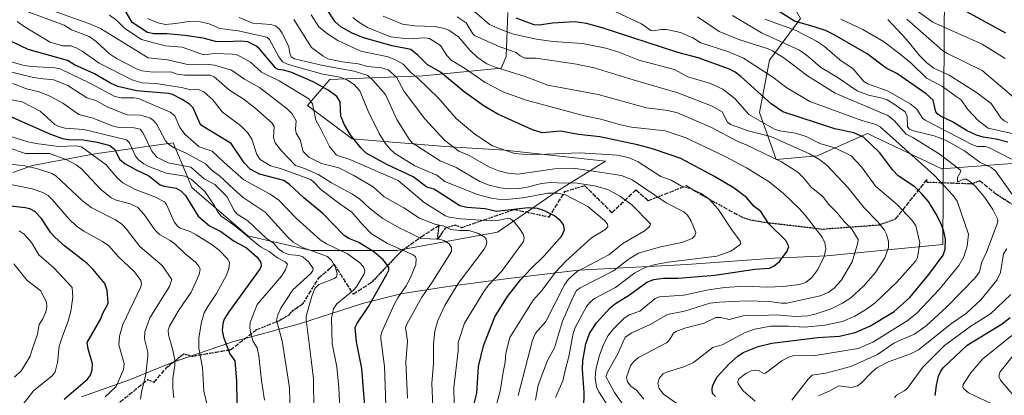
# Model space of a CAD drawing. Units: metres. Extents: x 678482 to 681957, y 4753887 to 4756290.
# Drawn here: x 679040 to 679435, y 4755039 to 4755189 of the extents above; entities that cross this region are included whole.
import ezdxf

# ---------------------------------------------------------------- set-up
doc = ezdxf.new("R2010")
doc.units = ezdxf.units.M
doc.header["$MEASUREMENT"] = 0
doc.linetypes.add('DGN Style 3', pattern=[2.307223, 1.648017, -0.659207])
doc.linetypes.add('DGN Style 5', pattern=[1.153612, 0.494405, -0.659207])
for name, color, linetype, lineweight in [('Arbolado forestal CxS', 92, 'Continuous', 0), ('Curva de nivel maestra', 30, 'Continuous', 30), ('Curva de nivel normal', 30, 'Continuous', 0), ('Espacio natural protegido', 121, 'Continuous', 13), ('Espacio natural protegido CxS', 121, 'Continuous', 0), ('Matorral CxS', 135, 'Continuous', 0), ('Roquedo CxS', 135, 'Continuous', 0), ('Ruta', 7, 'DGN Style 5', 30), ('Senda', 7, 'DGN Style 3', 0)]:
    doc.layers.add(name, color=color, linetype=linetype, lineweight=lineweight)

# ---------------------------------------------------------------- blocks, each defined once
blk = doc.blocks.new('*U7')
at = {"layer": 'Espacio natural protegido CxS', "color": 121, "linetype": 'Continuous', "lineweight": 0, "flags": 128}
blk.add_lwpolyline([(679064.8878, 4755038.017), (679084.1315, 4755044.8931), (679101.2173, 4755051.8501), (679125.3769, 4755060.0982), (679152.2215, 4755067.3882), (679177.5251, 4755075.5333), (679192.9079, 4755079.4103), (679211.7386, 4755082.3444), (679236.0181, 4755085.5215), (679264.0976, 4755088.9046), (679307.5548, 4755091.0897), (679342.7552, 4755093.7349), (679363.6628, 4755094.683), (679392.1383, 4755097.4411), (679410.235, 4755099.2181), (679411.6097, 4755324.3028)], dxfattribs=at)

msp = doc.modelspace()

# ---------------------------------------------------------------- linework, layer by layer
at = {"layer": 'Arbolado forestal CxS', "color": 92, "linetype": 'Continuous', "lineweight": 0}
for points in [[(679336.7893, 4755316.2055, 1632.8765), (679340.9403, 4755311.6647, 1632.687), (679342.6169, 4755292.6439, 1622.8239), (679322.6273, 4755276.3351, 1591.7413), (679307.2473, 4755252.5011, 1559.3805), (679303.1265, 4755237.1683, 1545.8106), (679330.6357, 4755236.4481, 1549.5547), (679354.5451, 4755234.2071, 1556.3903), (679353.0831, 4755219.1843, 1544.6445), (679342.4183, 4755212.6033, 1536.3419), (679347.7861, 4755199.3793, 1530.2761), (679353.0709, 4755189.9643, 1527.4856), (679340.7179, 4755173.1835, 1508.2664), (679336.7189, 4755152.1357, 1496.7762), (679343.3365, 4755133.3377, 1485.7762), (679359.7743, 4755134.8317, 1491.7683), (679379.9479, 4755143.7975, 1502.9544), (679409.8351, 4755129.6015, 1507.9745), (679439.7215, 4755131.8425, 1520.7059)], [(679037.3703, 4755128.1085, 1384.1615), (679045.2911, 4755130.8393, 1387.1672), (679070.2455, 4755135.5805, 1396.6811), (679080.7059, 4755137.0747, 1401.6905), (679101.6269, 4755140.0633, 1415.8964), (679107.3151, 4755126.4113, 1408.0476), (679109.0987, 4755122.1303, 1403.9869), (679131.5141, 4755102.7035, 1405.7349), (679156.9173, 4755096.7265, 1415.5337), (679191.2877, 4755096.7263, 1429.7077), (679231.6347, 4755104.1981, 1443.3954), (679255.5443, 4755120.6361, 1458.5606), (679274.9711, 4755132.5909, 1468.9588), (679234.6231, 4755137.0739, 1470.0967), (679210.7137, 4755138.5681, 1464.1123), (679173.3555, 4755141.5571, 1449.2504), (679155.4239, 4755155.0061, 1444.2336), (679164.3899, 4755165.4669, 1455.8249), (679201.7479, 4755166.9609, 1472.2779), (679233.1293, 4755169.9497, 1485.7747), (679235.1833, 4755174.7289, 1488.9216), (679235.7445, 4755192.3647, 1500.9916)], [(679235.7445, 4755192.3647, 1500.9916), (679235.1833, 4755174.7289, 1488.9216), (679233.1293, 4755169.9497, 1485.7747), (679201.7479, 4755166.9609, 1472.2779), (679164.3899, 4755165.4669, 1455.8249), (679155.4239, 4755155.0061, 1444.2336), (679173.3555, 4755141.5571, 1449.2504), (679210.7137, 4755138.5681, 1464.1123), (679234.6231, 4755137.0739, 1470.0967), (679274.9711, 4755132.5909, 1468.9588), (679255.5443, 4755120.6361, 1458.5606), (679231.6347, 4755104.1981, 1443.3954), (679191.2877, 4755096.7263, 1429.7077), (679156.9173, 4755096.7265, 1415.5337), (679131.5141, 4755102.7035, 1405.7349), (679109.0987, 4755122.1303, 1403.9869), (679107.3151, 4755126.4113, 1408.0476), (679101.6269, 4755140.0633, 1415.8964), (679080.7059, 4755137.0747, 1401.6905), (679070.2455, 4755135.5805, 1396.6811), (679045.2911, 4755130.8393, 1387.1672), (679037.3703, 4755128.1085, 1384.1615)], [(679353.0709, 4755189.9643, 1527.4856), (679340.7179, 4755173.1835, 1508.2664), (679336.7189, 4755152.1357, 1496.7762), (679343.3365, 4755133.3377, 1485.7762), (679359.7743, 4755134.8317, 1491.7683), (679379.9479, 4755143.7975, 1502.9544), (679409.8351, 4755129.6015, 1507.9745), (679439.7215, 4755131.8425, 1520.7059)]]:
    msp.add_polyline3d(points, dxfattribs=at)
at = {"layer": 'Curva de nivel maestra', "color": 30, "linetype": 'Continuous', "lineweight": 30, "flags": 128}
for points, elevation in [([(679435.49, 4755184.1001), (679411.3, 4755197.3101)], 1550), ([(679221.27, 4755030.9301), (679223.33, 4755039.4501), (679224.07, 4755050.2501), (679225.99, 4755058.5201), (679230.59, 4755070.1201), (679235.67, 4755078.2701), (679241.05, 4755085.1001), (679245.1, 4755089.5301), (679250.33, 4755094.5801), (679257.43, 4755102.7001), (679258.44, 4755105.0401), (679258.05, 4755107.1501), (679256.79, 4755108.8101), (679254.44, 4755110.6701), (679250.52, 4755112.7401), (679247.72, 4755113.6501), (679243.93, 4755113.9401), (679231.27, 4755112.4901), (679226.69, 4755113.5001), (679219.31, 4755114.0601), (679216.51, 4755114.7701), (679207.52, 4755120.5501), (679206.18, 4755121.3601), (679203.32, 4755122.2701), (679197.81, 4755126.3001), (679187.27, 4755131.3401), (679179.04, 4755135.8901), (679176.87, 4755138.0201), (679172.64, 4755143.3601), (679170.27, 4755147.1701), (679168.9, 4755150.7101), (679168.6, 4755156.4701), (679167.27, 4755158.5901), (679163.83, 4755161.2201), (679157.71, 4755164.4801), (679148.79, 4755168.3501), (679145.81, 4755169.1901), (679143.72, 4755169.5001), (679142.85, 4755169.9901), (679136.22, 4755177.7601), (679134.73, 4755178.9001), (679131.55, 4755180.5101), (679128.69, 4755180.8201), (679122.63, 4755180.5701), (679118.54, 4755180.7401), (679113.67, 4755182.1001), (679106.34, 4755183.1501), (679099.11, 4755183.8001), (679093.93, 4755183.7901), (679091.28, 4755184.3601), (679085.23, 4755188.3901), (679081.83, 4755194.0701)], 1450), ([(679266.21, 4755033.5201), (679266.36, 4755039.7501), (679265.68, 4755049.1401), (679265.88, 4755052.4101), (679267.06, 4755059.3601), (679268.52, 4755063.5001), (679271.34, 4755067.7501), (679276.97, 4755073.8801), (679278.91, 4755075.4901), (679284.6, 4755079.0301), (679291.47, 4755084.0201), (679294.35, 4755085.1301), (679298.1, 4755085.6601), (679304.08, 4755085.6401), (679318.78, 4755086.8601), (679334.87, 4755089.2401), (679340.68, 4755089.7101), (679342.57, 4755090.5501), (679344.69, 4755092.3501), (679347.81, 4755096.4701), (679348.42, 4755098.3401), (679347.3, 4755100.7701), (679340.46, 4755107.4901), (679337.15, 4755112.3801), (679334.48, 4755114.4301), (679331.42, 4755118.0301), (679326.58, 4755121.7501), (679318.68, 4755126.5301), (679305.12, 4755133.6701), (679293.81, 4755137.5601), (679287.75, 4755139.1901), (679272.71, 4755142.4501), (679264.18, 4755143.3401), (679256.85, 4755144.7001), (679249.55, 4755143.9901), (679245.64, 4755145.2601), (679231.8, 4755151.4801), (679226.31, 4755154.6801), (679218.3, 4755160.4801), (679208.82, 4755168.3201), (679203.49, 4755171.5201), (679199.74, 4755175.2401), (679196.94, 4755177.4401), (679189.38, 4755178.9701), (679177.94, 4755182.2201), (679173.45, 4755184.0201), (679168.83, 4755186.6101), (679166.58, 4755188.6101), (679162.66, 4755194.5201)], 1475), ([(679436.22, 4755140.2801), (679431.57, 4755141.5001), (679426.34, 4755142.2701), (679423.63, 4755143.0201), (679419.68, 4755144.9401), (679414.11, 4755148.4301), (679409.25, 4755150.6901), (679408.24, 4755151.4001), (679407.4, 4755152.5101), (679406.29, 4755157.1201), (679403.56, 4755159.7101), (679391.67, 4755167.8001), (679387.5, 4755169.9701), (679379.81, 4755175.7001), (679366.58, 4755183.4001), (679363.09, 4755185.0501), (679358.66, 4755186.5801), (679350.7, 4755188.9101), (679343.9, 4755193.1401)], 1525), ([(679319.03, 4755038.1401), (679317.86, 4755039.4101), (679317.64, 4755040.9701), (679317.89, 4755042.3601), (679319.63, 4755045.9201), (679324.46, 4755051.2301), (679327.96, 4755054.3901), (679330.1, 4755055.8501), (679336.16, 4755058.2901), (679341.66, 4755059.6201), (679360.02, 4755061.8201), (679368.77, 4755062.3401), (679375.04, 4755063.8201), (679380.87, 4755066.3901), (679390.64, 4755072.2801), (679396.9, 4755077.9401), (679404.54, 4755087.1101), (679410.26, 4755094.9001), (679411.13, 4755097.2701), (679411.21, 4755101.3001), (679410.58, 4755104.4401), (679409.45, 4755107.4401), (679407.37, 4755111.6701), (679404.43, 4755116.4701), (679401.55, 4755119.8301), (679398.94, 4755122.2901), (679392.29, 4755126.6901), (679390.08, 4755128.9801), (679384.9, 4755135.9601), (679378.33, 4755142.2201), (679374.44, 4755143.9601), (679366.93, 4755145.5901), (679345.97, 4755152.4301), (679341.4, 4755155.6301), (679329.18, 4755166.6501), (679326.92, 4755168.3601), (679324.67, 4755169.5701), (679312.04, 4755174.1501), (679303.92, 4755176.3401), (679273.58, 4755186.2401), (679267.31, 4755187.8601), (679262.54, 4755188.6201), (679253.75, 4755188.0601), (679248.29, 4755187.3101), (679246.32, 4755187.4501), (679239.16, 4755190.0701)], 1500), ([(679178.93, 4755029.1701), (679177.26, 4755049.4101), (679175.09, 4755060.1301), (679174.65, 4755065.8801), (679175.2, 4755067.3401), (679179.94, 4755074.2501), (679187.31, 4755087.2201), (679188.1, 4755088.9401), (679188.04, 4755090.1301), (679185.83, 4755093.0301), (679182.03, 4755096.3001), (679176, 4755100.0301), (679172.1, 4755101.6201), (679170.24, 4755102.7701), (679161.68, 4755111.5901), (679153.95, 4755117.8901), (679148.31, 4755123.3201), (679145.96, 4755124.8601), (679136.24, 4755127.4301), (679132.48, 4755129.4101), (679130.03, 4755131.9401), (679124.83, 4755139.7401), (679112.98, 4755146.9901), (679112.27, 4755147.8601), (679109.69, 4755154.0201), (679108.21, 4755155.5101), (679105.22, 4755157.3901), (679101.4, 4755159.3701), (679099.8, 4755159.8301), (679086.9, 4755160.8901), (679079.42, 4755162.5801), (679076.47, 4755163.9601), (679070.04, 4755167.7401), (679062.12, 4755171.2601), (679059.21, 4755173.0501), (679043.51, 4755177.5101), (679037.07, 4755180.5501)], 1425), ([(679036.12, 4755150.6901), (679052.43, 4755143.4201), (679057.32, 4755141.6901), (679059.68, 4755141.3101), (679065.6, 4755141.2001), (679071.18, 4755140.2201), (679076.25, 4755138.9001), (679078.27, 4755137.2701), (679080.08, 4755133.4501), (679082.45, 4755131.5801), (679086.74, 4755129.1201), (679091.88, 4755126.7401), (679096.37, 4755123.1201), (679098.01, 4755122.5701), (679102.8, 4755121.8201), (679104.73, 4755120.7801), (679106.62, 4755118.7901), (679111.69, 4755110.5601), (679116.2, 4755106.7401), (679120.74, 4755104.4201), (679126.02, 4755100.5301), (679130.97, 4755097.8101), (679135.26, 4755094.1101), (679136.8, 4755091.9301), (679136.87, 4755090.3801), (679136.29, 4755089.1701), (679123.89, 4755072.1801), (679122.12, 4755069.1701), (679121.52, 4755067.4101), (679121.33, 4755064.6301), (679121.78, 4755061.9901), (679124.39, 4755055.2301), (679126.35, 4755052.4101), (679126.98, 4755044.2401), (679127.22, 4755027.5201)], 1400), ([(679057.88, 4755037.1201), (679067.22, 4755045.1201), (679068.47, 4755046.7601), (679069.14, 4755048.9101), (679069.32, 4755051.2201), (679067.52, 4755057.3401), (679067.19, 4755059.7901), (679072.66, 4755069.3601), (679073.48, 4755071.5801), (679075.36, 4755074.9001), (679075.57, 4755075.7701), (679075.18, 4755080.7601), (679074.23, 4755083.4901), (679069.6, 4755089.1301), (679067.15, 4755091.5801), (679058.13, 4755098.5301), (679054.14, 4755102.1301), (679052.56, 4755103.8901), (679048.84, 4755109.5801), (679046.19, 4755112.4301), (679044.16, 4755113.4601), (679042.25, 4755113.9401), (679034.18, 4755114.8001)], 1375), ([(679407.15, 4755038.5101), (679407.61, 4755042.5501), (679408.46, 4755046.3501), (679409.18, 4755048.0601), (679410.37, 4755049.6901), (679419.96, 4755058.7001), (679433.98, 4755067.3001), (679437.16, 4755069.8301)], 1525)]:
    msp.add_lwpolyline(points, dxfattribs=dict(at, elevation=elevation))
at = {"layer": 'Curva de nivel normal', "color": 30, "linetype": 'Continuous', "lineweight": 0, "flags": 128}
for points, elevation in [([(679195.54, 4755037.49), (679194.88, 4755051.92), (679195.53, 4755060.37), (679194.81, 4755065.85), (679195.29, 4755067.18), (679201.29, 4755078), (679205.7, 4755084.51), (679213.21, 4755096.43), (679213.27, 4755097.91), (679212.28, 4755099.41), (679210.18, 4755100.74), (679208.27, 4755101.33), (679200.72, 4755101.53), (679197.07, 4755103.59), (679192.45, 4755105.68), (679185.72, 4755109.63), (679180.3, 4755113.76), (679176.48, 4755117.4), (679173.55, 4755119.41), (679165.04, 4755123.89), (679160.08, 4755127.21), (679154.31, 4755129.72), (679150.73, 4755130.85), (679145.02, 4755136.76), (679142.54, 4755139.98), (679141.85, 4755142.1), (679142.05, 4755146.52), (679141.35, 4755147.87), (679134.39, 4755154.04), (679129.67, 4755157.65), (679124.27, 4755161.22), (679118.07, 4755166.56), (679116.43, 4755167.2), (679106.2, 4755167.15), (679103.23, 4755167.6), (679100.75, 4755168.47), (679093.66, 4755168.42), (679089, 4755168.94), (679086.98, 4755169.67), (679078.96, 4755173.87), (679076.05, 4755175.69), (679070.8, 4755180.7), (679067.96, 4755182.65), (679060.85, 4755185.37), (679057.95, 4755187.27), (679033, 4755196.51)], 1435), ([(679205.7, 4755034.2), (679205.33, 4755043.36), (679205.93, 4755051.49), (679206.03, 4755059.16), (679206.54, 4755064.39), (679207.71, 4755068.68), (679210.48, 4755074.69), (679215.93, 4755083.51), (679226.36, 4755097.33), (679227.12, 4755098.78), (679227.36, 4755100.17), (679227.16, 4755101.32), (679226.58, 4755102.1), (679224.08, 4755103.55), (679220.1, 4755104.79), (679216.49, 4755104.77), (679212.81, 4755105.16), (679210.26, 4755106.54), (679206.46, 4755107.28), (679200.43, 4755109.75), (679194.08, 4755113.86), (679186.2, 4755118.36), (679181.8, 4755122.29), (679173.8, 4755127.03), (679167.99, 4755129.91), (679161.09, 4755131.77), (679155.97, 4755134.23), (679153.72, 4755136.46), (679152.57, 4755141.2), (679150.98, 4755143.95), (679150.73, 4755145.44), (679150.89, 4755148.82), (679149.38, 4755151.62), (679147.28, 4755153.6), (679136.18, 4755162.2), (679130.23, 4755165.63), (679125.06, 4755169.14), (679118.21, 4755171.24), (679114.76, 4755171.54), (679108.1, 4755171.26), (679099.41, 4755173.32), (679091.63, 4755174.15), (679072.51, 4755185.88), (679067.81, 4755187.92), (679053.57, 4755193.05)], 1440), ([(679304.93, 4755034.41), (679298.14, 4755039.13), (679296.44, 4755041.42), (679295.96, 4755043.48), (679296.56, 4755045.7), (679298.06, 4755047.25), (679299.8, 4755048.11), (679306.36, 4755050.03), (679310.24, 4755051.75), (679317.91, 4755057.83), (679321.69, 4755058.94), (679330.9, 4755063.88), (679334.79, 4755065.18), (679341.11, 4755066.38), (679348.32, 4755066.44), (679354.75, 4755066.01), (679362.92, 4755066.78), (679369.96, 4755068.21), (679374.9, 4755070.4), (679379.61, 4755073.23), (679383.02, 4755075.74), (679391.87, 4755084.21), (679399.32, 4755092.67), (679400.02, 4755094), (679400.96, 4755099.87), (679399.41, 4755106.68), (679398.05, 4755108.73), (679391.93, 4755115.31), (679383.32, 4755122.43), (679377.57, 4755130.36), (679373.42, 4755134.78), (679366.84, 4755137.98), (679360.83, 4755139.75), (679355.42, 4755142.51), (679351.05, 4755143.9), (679344.65, 4755144.81), (679342.73, 4755145.47), (679332.36, 4755151.38), (679326.87, 4755157.72), (679321.97, 4755161.51), (679317.07, 4755163.84), (679307.97, 4755166.48), (679302.56, 4755169.41), (679288.3, 4755173.2), (679280.31, 4755176.38), (679275.01, 4755178.06), (679265.7, 4755179.92), (679253.79, 4755180.76), (679247.27, 4755181.66), (679238, 4755183.69), (679232.66, 4755185.67), (679228.38, 4755187.55), (679222.41, 4755192.68)], 1495), ([(679334.92, 4755036.24), (679330.13, 4755040.47), (679328.1, 4755043.2), (679327.94, 4755044.2), (679328.41, 4755045.25), (679331.18, 4755047.4), (679333.38, 4755048.4), (679335.12, 4755048.75), (679336.56, 4755048.48), (679338.43, 4755047.39), (679339.07, 4755047.47), (679345.79, 4755052.6), (679348.66, 4755054.08), (679350.47, 4755054.62), (679355.49, 4755054.41), (679359.06, 4755054.67), (679376.22, 4755057.39), (679382.1, 4755059.91), (679395.88, 4755068.58), (679399.7, 4755071.66), (679408.71, 4755081.12), (679416.54, 4755090.77), (679418.55, 4755094.17), (679419.87, 4755098.51), (679420.5, 4755103.31), (679415.98, 4755116.52), (679414.25, 4755119.02), (679406.76, 4755127.01), (679385.11, 4755146.38), (679382.86, 4755147.52), (679377.73, 4755149), (679356.86, 4755156.62), (679354.23, 4755158.26), (679347.66, 4755162.09), (679342.03, 4755166.35), (679330.21, 4755173.99), (679324.02, 4755176.7), (679313.14, 4755180.2), (679309.98, 4755182.18), (679304.96, 4755184.32), (679299.45, 4755185.54), (679297.29, 4755185.52), (679294.2, 4755185), (679293.08, 4755185.14), (679289.35, 4755187.82), (679279.12, 4755192.61)], 1505), ([(679435.21, 4755173.91), (679425.96, 4755179.6), (679406.19, 4755188.45), (679399.97, 4755192.94)], 1545), ([(679187.08, 4755030.66), (679186.33, 4755050.2), (679184.86, 4755061.31), (679184.91, 4755062.7), (679185.41, 4755064.41), (679190.31, 4755075.34), (679191.65, 4755077.78), (679195.03, 4755082.61), (679196.81, 4755085.91), (679198.89, 4755091.11), (679199.06, 4755093.49), (679198.76, 4755094.23), (679197.82, 4755095), (679187.56, 4755099.55), (679181.2, 4755103.45), (679177.44, 4755107.29), (679173.26, 4755112.22), (679168.5, 4755115.51), (679160.86, 4755121.28), (679157.67, 4755124.61), (679156.63, 4755125.3), (679144.71, 4755129.64), (679140.67, 4755130.81), (679136.54, 4755133.33), (679135.18, 4755135.3), (679133.16, 4755141.5), (679131.42, 4755144.17), (679128.72, 4755146.77), (679121.32, 4755152.46), (679117.57, 4755157.23), (679113.89, 4755160.45), (679111.4, 4755161.59), (679108.75, 4755161.34), (679104.95, 4755162.26), (679094.63, 4755163.81), (679089.17, 4755164.05), (679085.49, 4755165.12), (679071.92, 4755172.06), (679065.13, 4755176.83), (679062.5, 4755178.34), (679060.62, 4755178.89), (679057.29, 4755178.99), (679052.36, 4755180.44), (679042.28, 4755186.41), (679039.12, 4755188.72)], 1430), ([(679214.24, 4755035.34), (679214.18, 4755041.8), (679215.88, 4755056.52), (679215.9, 4755059.89), (679218.42, 4755067.55), (679226.43, 4755080.69), (679228.15, 4755082.97), (679233.27, 4755088.39), (679242.05, 4755100.44), (679242.4, 4755101.77), (679242.09, 4755103.11), (679240.78, 4755105.27), (679238.31, 4755108.27), (679236.91, 4755109.51), (679236.15, 4755109.78), (679231.54, 4755108.86), (679228.97, 4755108.69), (679216.94, 4755109.45), (679212.3, 4755110.14), (679210.84, 4755110.64), (679202.24, 4755116.05), (679191.83, 4755124.93), (679172.48, 4755133.33), (679167.12, 4755134.99), (679164.3, 4755138.54), (679160.83, 4755145.44), (679158.82, 4755149.06), (679157.43, 4755155.64), (679156.04, 4755157.64), (679144.15, 4755164.85), (679137.05, 4755168.43), (679132.69, 4755172.4), (679128.52, 4755174.69), (679126.84, 4755175.42), (679125.43, 4755175.56), (679118.35, 4755175.82), (679113.75, 4755175.33), (679105.19, 4755178.36), (679098.48, 4755178.9), (679088.95, 4755181.56), (679082.19, 4755185.87), (679078.87, 4755189.2), (679076.07, 4755191.27)], 1445), ([(679229.16, 4755027.06), (679232.72, 4755040.27), (679233.86, 4755047.93), (679234.66, 4755051.94), (679234.98, 4755055.55), (679236.61, 4755061.79), (679245.94, 4755076.84), (679249.54, 4755080.78), (679254.9, 4755088.04), (679258.98, 4755092.48), (679269.32, 4755101.91), (679274.65, 4755105.02), (679275.86, 4755106.27), (679275.68, 4755107.38), (679274.52, 4755108.82), (679267.92, 4755114.39), (679258.9, 4755119.17), (679255.66, 4755119.84), (679251.86, 4755119.75), (679241.83, 4755117.9), (679235.1, 4755117.26), (679231.9, 4755117.39), (679228.51, 4755117.92), (679223.6, 4755119.25), (679210.57, 4755124.44), (679207.37, 4755127.02), (679198.5, 4755130.72), (679190.37, 4755135.91), (679188.47, 4755137.56), (679186.55, 4755139.91), (679184.17, 4755143.72), (679179.75, 4755152.76), (679176.43, 4755160.9), (679174.24, 4755163.4), (679171.55, 4755165.14), (679168.64, 4755166.44), (679161.57, 4755167.53), (679152.88, 4755170.02), (679147.44, 4755171.55), (679145.45, 4755172.51), (679143.93, 4755174.55), (679140.2, 4755181.55), (679139.11, 4755182.46), (679127.75, 4755184.92), (679120.29, 4755185.9), (679116.01, 4755187.84), (679112.61, 4755188.58), (679107.75, 4755188.72), (679102.63, 4755187.86), (679098.51, 4755187.57), (679095.52, 4755188.16), (679091.3, 4755189.95)], 1455), ([(679239.89, 4755038.59), (679245.62, 4755060.71), (679246.93, 4755063.54), (679250.97, 4755068.27), (679258.51, 4755083.04), (679260.11, 4755085.26), (679263.61, 4755088.31), (679276.24, 4755095.03), (679281.92, 4755099.63), (679290.83, 4755104.83), (679292.73, 4755106.51), (679293.04, 4755107.53), (679285.59, 4755114.92), (679280.99, 4755118.44), (679275.86, 4755121.25), (679270.58, 4755122.73), (679262.64, 4755123.96), (679258.35, 4755123.78), (679252.84, 4755124.02), (679249.29, 4755123.67), (679243.52, 4755122.18), (679240.33, 4755121.68), (679236.34, 4755121.53), (679232.68, 4755121.93), (679228.37, 4755122.97), (679224.56, 4755124.47), (679215.08, 4755130.13), (679208.69, 4755132.81), (679197.42, 4755140.06), (679196.18, 4755141.45), (679191.32, 4755149.42), (679186.72, 4755159.35), (679181.81, 4755165.09), (679179.72, 4755167), (679174.25, 4755168.8), (679161.63, 4755171.02), (679150.22, 4755173.68), (679148.91, 4755174.55), (679148.42, 4755176.06), (679148.02, 4755178.6), (679145.37, 4755183.99), (679144.21, 4755185.67), (679142.61, 4755187), (679140.75, 4755187.51), (679133.55, 4755188.06), (679128.13, 4755190.31)], 1460), ([(679246.84, 4755036.67), (679248.01, 4755042.66), (679251.66, 4755052.64), (679254.48, 4755057.64), (679257.69, 4755068.39), (679262.25, 4755078.75), (679263.38, 4755080.68), (679264.84, 4755081.75), (679278.17, 4755088.66), (679284.46, 4755093.48), (679288.23, 4755095.65), (679296.99, 4755098.29), (679305.5, 4755099.95), (679309.7, 4755101.58), (679310.81, 4755102.67), (679311.09, 4755104.01), (679309.25, 4755108.54), (679307.84, 4755111.01), (679306.39, 4755112.27), (679299.21, 4755115.89), (679285.6, 4755125.09), (679281.38, 4755126.93), (679262.05, 4755129.81), (679254.54, 4755129.51), (679239.82, 4755127.48), (679235.81, 4755127.78), (679232.21, 4755128.72), (679228.19, 4755130.37), (679220.27, 4755134.86), (679216.17, 4755136.62), (679210.35, 4755141.05), (679202.49, 4755149.61), (679194.2, 4755160.67), (679191.22, 4755166.35), (679187.88, 4755169.29), (679185.13, 4755170.17), (679179.65, 4755170.67), (679175.85, 4755171.67), (679169.42, 4755172.47), (679163.67, 4755173.73), (679161.81, 4755174.75), (679157.08, 4755178.27), (679150.04, 4755189.51)], 1465), ([(679254.9, 4755037.68), (679257.86, 4755044.45), (679258.79, 4755048.59), (679260.23, 4755054.19), (679262.03, 4755063.47), (679262.78, 4755065.82), (679267.39, 4755074.25), (679268.76, 4755076.04), (679270.47, 4755077.52), (679279.01, 4755081.87), (679286.74, 4755087.84), (679290.81, 4755089.99), (679294.81, 4755091.15), (679300.01, 4755092.07), (679319.61, 4755094.56), (679325.17, 4755096.48), (679328.74, 4755098.99), (679329.22, 4755099.76), (679328.99, 4755100.54), (679325.58, 4755105.05), (679320.16, 4755113.34), (679316.47, 4755117.33), (679313.23, 4755119.72), (679309.26, 4755121.59), (679305.38, 4755122.62), (679301.24, 4755125.05), (679297.13, 4755126.51), (679288.07, 4755132.32), (679284.47, 4755133.99), (679279.73, 4755135.08), (679264.66, 4755136), (679244.87, 4755135.18), (679238.45, 4755135.67), (679229.67, 4755138.75), (679222.52, 4755143.46), (679215.08, 4755149.81), (679208.19, 4755157.82), (679199.6, 4755166.05), (679196.94, 4755168.2), (679193.77, 4755171.62), (679190.79, 4755173.31), (679187.84, 4755174.52), (679176.92, 4755176.8), (679167.7, 4755181.14), (679163.52, 4755183.83), (679159.99, 4755186.57), (679156.89, 4755191.42)], 1470), ([(679276.4, 4755033.64), (679272.27, 4755039.99), (679271.32, 4755042.09), (679270.83, 4755045.49), (679271.05, 4755048.85), (679272.36, 4755054.33), (679274.16, 4755059.03), (679276.01, 4755062.58), (679278.1, 4755065.38), (679282.29, 4755069.53), (679284.44, 4755070.97), (679288.76, 4755072.37), (679294.9, 4755077.54), (679296.65, 4755078.2), (679306.29, 4755078.83), (679316.21, 4755080.99), (679322.76, 4755081.88), (679330.87, 4755082.4), (679339.73, 4755082.05), (679346.21, 4755082.34), (679352.76, 4755083.1), (679355.26, 4755083.95), (679357.72, 4755085.96), (679360.06, 4755089.09), (679362.59, 4755094.41), (679363.25, 4755097.49), (679362.88, 4755099.86), (679361.75, 4755102.16), (679354.93, 4755110.91), (679352.43, 4755113.81), (679346.33, 4755119.64), (679340.51, 4755124.36), (679331.47, 4755129.92), (679322.42, 4755134.85), (679306.88, 4755142.21), (679298.8, 4755144.89), (679285.34, 4755146.36), (679280.89, 4755147.17), (679273.03, 4755149.57), (679266.49, 4755150.87), (679243.2, 4755157.18), (679234.15, 4755160.32), (679226.7, 4755164.21), (679218.76, 4755169.68), (679213.1, 4755173.15), (679211.3, 4755175.13), (679208.73, 4755179.15), (679204.38, 4755181.84), (679202.48, 4755182.14), (679195.79, 4755181.82), (679188.72, 4755182.53), (679179.48, 4755186.37), (679176.03, 4755188.42), (679173.69, 4755190.38)], 1480), ([(679282.51, 4755034.03), (679278.6, 4755039.73), (679275.13, 4755046.23), (679275.91, 4755048.24), (679279.76, 4755055.01), (679282.81, 4755061.92), (679285.48, 4755063.75), (679292.91, 4755067.04), (679299.81, 4755071.01), (679306.55, 4755072.45), (679316.81, 4755075.57), (679320.59, 4755076.04), (679331.6, 4755076.53), (679340.66, 4755076.23), (679345.4, 4755075.6), (679347.65, 4755075.62), (679360.95, 4755078.52), (679364.2, 4755079.85), (679366.62, 4755081.63), (679369.36, 4755084.77), (679373.86, 4755092.16), (679376.15, 4755099.84), (679376.29, 4755101.18), (679373.69, 4755105.37), (679370.67, 4755108.35), (679367.84, 4755111.93), (679364.35, 4755115.37), (679362.03, 4755118.43), (679357.56, 4755122.06), (679354.25, 4755126.12), (679352.02, 4755128.27), (679345.48, 4755132.41), (679331.06, 4755139.36), (679328.01, 4755140.56), (679317.41, 4755146.2), (679303.85, 4755152.11), (679299.87, 4755153.03), (679291.41, 4755154.12), (679272.06, 4755159.47), (679251.87, 4755163.15), (679242.72, 4755166.62), (679230.66, 4755170.37), (679227.36, 4755171.78), (679223.54, 4755174.43), (679220.56, 4755177.16), (679215.97, 4755182.59), (679212.12, 4755185.31), (679209.85, 4755186.11), (679206.41, 4755186.67), (679198.44, 4755186.92), (679193.52, 4755187.61), (679185.84, 4755190.88)], 1485), ([(679290.34, 4755037.14), (679287.34, 4755040.72), (679285.13, 4755042.29), (679283.78, 4755044.06), (679283.41, 4755045.9), (679285.01, 4755050.52), (679286.18, 4755052.11), (679288.2, 4755053.76), (679299.35, 4755059.7), (679300.61, 4755060.94), (679302.26, 4755063.53), (679303.18, 4755064.29), (679306.76, 4755065.6), (679314.55, 4755067.55), (679319.24, 4755069.91), (679321.14, 4755069.9), (679324.54, 4755069.07), (679330.11, 4755070.56), (679332.42, 4755070.83), (679337.4, 4755070.66), (679343.41, 4755070.92), (679350.98, 4755070.31), (679356.02, 4755070.59), (679359.43, 4755071.3), (679365.43, 4755073.38), (679370.02, 4755075.63), (679373.36, 4755077.81), (679378.56, 4755082.54), (679383.03, 4755087.8), (679386.92, 4755093.81), (679388.46, 4755097.98), (679388.34, 4755100.39), (679387.63, 4755103.33), (679386.85, 4755104.99), (679384.17, 4755108.33), (679378.7, 4755113.9), (679372.29, 4755121.87), (679363.65, 4755131.03), (679360.93, 4755133.19), (679356.69, 4755135.63), (679341.16, 4755142.51), (679332.12, 4755144.87), (679325.09, 4755147.35), (679323.91, 4755148.29), (679321.7, 4755152.44), (679317.74, 4755154.68), (679303.93, 4755160.07), (679285.97, 4755165.24), (679270.38, 4755170.14), (679263.32, 4755171.57), (679247.09, 4755174.04), (679242.55, 4755174.05), (679240.8, 4755174.89), (679239.15, 4755176.32), (679232.62, 4755178.61), (679222.43, 4755183.1), (679221.73, 4755183.74), (679219.14, 4755188.15), (679215.45, 4755190.63)], 1490), ([(679349.58, 4755036.68), (679356.18, 4755045.08), (679357.83, 4755046.66), (679363.23, 4755047.46), (679373.27, 4755050.24), (679383.93, 4755055.07), (679390.47, 4755059.59), (679393.47, 4755060.96), (679398.87, 4755063.16), (679403.53, 4755066.5), (679411.67, 4755073.99), (679423.1, 4755085.83), (679424.85, 4755088.25), (679425.68, 4755091.76), (679427.67, 4755096.14), (679431.93, 4755107.48), (679432.2, 4755108.63), (679432.05, 4755109.47), (679430.27, 4755113.28), (679427.05, 4755117.99), (679423.28, 4755122.5), (679421.46, 4755124.27), (679419.54, 4755125.44), (679418.43, 4755125.46), (679416.57, 4755124.42), (679416.12, 4755124.5), (679416.02, 4755126.02), (679417.34, 4755128.52), (679417.32, 4755129.07), (679409.04, 4755135.31), (679398.12, 4755142.17), (679395.53, 4755143.45), (679390.69, 4755148.99), (679388.12, 4755150.99), (679366.97, 4755159.89), (679355.9, 4755166.96), (679346.41, 4755174.11), (679341.93, 4755176.9), (679340.14, 4755177.76), (679328.4, 4755181.45), (679320.52, 4755184.74), (679311.89, 4755190.6)], 1510), ([(679439.71, 4755116.88), (679431.23, 4755128.76), (679429.53, 4755130.14), (679425.09, 4755132.1), (679418.87, 4755136.77), (679411.48, 4755140.89), (679406.7, 4755142.79), (679398.46, 4755144.81), (679396.79, 4755145.48), (679396.02, 4755146.41), (679395.94, 4755150.61), (679395.03, 4755152.46), (679390.73, 4755155.58), (679387.88, 4755157.27), (679385.9, 4755158), (679380.35, 4755159.09), (679375.87, 4755160.87), (679368.27, 4755166.09), (679361.15, 4755170.37), (679356.04, 4755174.81), (679352.71, 4755177.2), (679337.44, 4755184.19), (679325.9, 4755191.16)], 1515), ([(679437.67, 4755133.45), (679428.82, 4755138.01), (679427.28, 4755138.5), (679424.13, 4755138.56), (679422.11, 4755139.2), (679403.16, 4755149.1), (679402.07, 4755149.92), (679399.74, 4755153.55), (679397.13, 4755155.65), (679388.24, 4755160.71), (679380.11, 4755163.73), (679378.49, 4755164.63), (679374.18, 4755169.67), (679368.94, 4755173.28), (679362.79, 4755178.66), (679359.58, 4755180.79), (679351.4, 4755185.08), (679338.83, 4755189.68)], 1520), ([(679440.9, 4755143.15), (679428.39, 4755145.91), (679424.37, 4755149.03), (679420.06, 4755153.57), (679417.55, 4755157.29), (679415.54, 4755158.67), (679409.99, 4755162.69), (679403.61, 4755165.93), (679397.53, 4755171.95), (679392.46, 4755176.15), (679386.35, 4755180.63), (679378.13, 4755185.5), (679369.33, 4755189.6)], 1530), ([(679436.2, 4755147.99), (679434.74, 4755148.84), (679433.49, 4755150.04), (679429.57, 4755155.75), (679423.64, 4755160.22), (679412.73, 4755167.16), (679406.56, 4755169.93), (679403.74, 4755172.07), (679400.87, 4755175.04), (679395.57, 4755181.47), (679388.16, 4755189.5)], 1535), ([(679440.37, 4755156.7), (679425.92, 4755169.11), (679411.98, 4755175.88), (679410.03, 4755177.14), (679395.71, 4755189.6)], 1540), ([(679035.74, 4755172.86), (679041.85, 4755171.09), (679045.01, 4755170.59), (679054.13, 4755170.08), (679056.34, 4755169.68), (679068.23, 4755163.98), (679078.24, 4755158.58), (679080.83, 4755158.1), (679085.86, 4755158.12), (679087.76, 4755157.79), (679100.4, 4755152.27), (679102.25, 4755150.82), (679104.36, 4755146.13), (679106.48, 4755143.37), (679112.1, 4755138.41), (679117.31, 4755136.65), (679122.08, 4755132.05), (679129.93, 4755125.15), (679140.46, 4755119.44), (679144.01, 4755116.94), (679151.01, 4755109.6), (679160.53, 4755101.06), (679163.04, 4755099.5), (679171.45, 4755095.46), (679176.32, 4755092), (679177.92, 4755090.21), (679178.44, 4755088.73), (679178.16, 4755087.44), (679175.07, 4755082.24), (679173.88, 4755080.89), (679167.21, 4755075.36), (679165.94, 4755073.29), (679165.1, 4755069.6), (679165.34, 4755059.33), (679167.22, 4755050.09), (679168, 4755041.65), (679168.73, 4755027.96)], 1420), ([(679026.9, 4755170.75), (679045.58, 4755166.26), (679049.5, 4755165.71), (679053.81, 4755165.24), (679059.4, 4755163.09), (679067.05, 4755158.13), (679070.64, 4755156.96), (679075.48, 4755154.39), (679083.12, 4755151.3), (679088.54, 4755151.11), (679092.26, 4755150.06), (679093.7, 4755148.94), (679095.1, 4755147.3), (679098.55, 4755140.87), (679099.75, 4755139.45), (679102.06, 4755137.96), (679107.07, 4755135.68), (679114.54, 4755131.62), (679117.42, 4755128.74), (679120.13, 4755126.86), (679126.28, 4755121.16), (679129.73, 4755118.04), (679138.49, 4755112.15), (679147.63, 4755102.11), (679149.75, 4755100.15), (679153.48, 4755097.95), (679163.46, 4755094.34), (679165.22, 4755092.61), (679166.51, 4755090.16), (679167.31, 4755087.55), (679167.09, 4755086.16), (679166.27, 4755085.57), (679159.98, 4755083.1), (679158.42, 4755081.45), (679157.25, 4755078.49), (679154.98, 4755070.35), (679154.92, 4755069.08), (679157.1, 4755051.96), (679157.84, 4755045.3), (679158.04, 4755032.69)], 1415), ([(679148.55, 4755030.95), (679148.27, 4755041.6), (679145.29, 4755060.53), (679143.04, 4755068.82), (679143.56, 4755070.89), (679144.85, 4755073.56), (679149.56, 4755080.99), (679156.8, 4755087.59), (679157.62, 4755088.76), (679157.71, 4755089.57), (679156, 4755092.15), (679153.64, 4755094.22), (679152.07, 4755094.74), (679147.92, 4755095.13), (679145.45, 4755096.17), (679143.87, 4755097.41), (679141.87, 4755099.75), (679138.85, 4755101.67), (679131.57, 4755108.69), (679127.33, 4755111.34), (679126.1, 4755112.86), (679123.1, 4755118.43), (679118.3, 4755123.28), (679114.02, 4755125.49), (679108.69, 4755130.26), (679099.65, 4755131.99), (679095.12, 4755134.28), (679093.09, 4755136.68), (679089.66, 4755143.85), (679088.34, 4755145.51), (679086.05, 4755146.07), (679079.28, 4755146.35), (679077.17, 4755146.84), (679069.59, 4755149.85), (679063.81, 4755151.33), (679057.34, 4755155.97), (679052.15, 4755158.7), (679047.86, 4755160.46), (679042.8, 4755161.68), (679037.31, 4755163.79)], 1410), ([(679138.18, 4755036.62), (679137, 4755044.52), (679136, 4755054.48), (679135.26, 4755057.66), (679133.76, 4755060.2), (679132.71, 4755063.19), (679132.32, 4755065.74), (679132.49, 4755067.85), (679135.34, 4755075.06), (679145, 4755086.49), (679146.71, 4755088.99), (679147.43, 4755091.22), (679146.56, 4755092.27), (679143.45, 4755093.84), (679140.06, 4755096.31), (679136.66, 4755098.3), (679126.19, 4755106.84), (679120.84, 4755110.6), (679119.52, 4755112.17), (679118.06, 4755115.04), (679114.35, 4755120.5), (679108.9, 4755125.39), (679106.48, 4755126.61), (679098.76, 4755127.83), (679091.81, 4755130.52), (679089.84, 4755131.57), (679087.85, 4755133.11), (679086.46, 4755134.7), (679084.08, 4755140.03), (679082.92, 4755141.19), (679065.88, 4755145.32), (679058.35, 4755145.85), (679055.85, 4755146.5), (679054.16, 4755147.4), (679048.28, 4755152.66), (679041.1, 4755156.52), (679031.82, 4755158.21)], 1405), ([(679115.44, 4755034.14), (679113.91, 4755040.25), (679113.39, 4755049.76), (679111.94, 4755057.42), (679111.92, 4755061.69), (679112.94, 4755068.05), (679114.09, 4755071.68), (679115.46, 4755074.31), (679118.98, 4755079.44), (679122.97, 4755086.88), (679123.99, 4755089.57), (679124.15, 4755091.77), (679123.55, 4755093.33), (679120.07, 4755096.9), (679117.25, 4755099.04), (679110.83, 4755103.12), (679108.43, 4755104.34), (679104.47, 4755105.71), (679103.31, 4755106.6), (679102.09, 4755108.27), (679099, 4755115.24), (679098.19, 4755116.29), (679094.33, 4755118.35), (679086.43, 4755121.23), (679081.46, 4755123.89), (679079.37, 4755125.78), (679074.71, 4755131.2), (679064.89, 4755138.4), (679062.76, 4755138.81), (679055.66, 4755138.53), (679046.74, 4755139.75), (679043.35, 4755140.44), (679031.73, 4755144.04)], 1395), ([(679101.9, 4755037.67), (679101.47, 4755041.46), (679101.52, 4755045.51), (679102.29, 4755050.57), (679102.26, 4755052.81), (679101.54, 4755056.75), (679099.75, 4755062.96), (679099.63, 4755064.78), (679100.2, 4755066.4), (679103.6, 4755072.42), (679108.84, 4755080.1), (679112.06, 4755087.15), (679112.41, 4755089.24), (679111.92, 4755090.5), (679110.52, 4755092.14), (679106.26, 4755095.57), (679102.33, 4755099.41), (679100.46, 4755100.85), (679096.2, 4755103.25), (679094.25, 4755105.13), (679090.02, 4755111.24), (679087.42, 4755113.99), (679084.45, 4755115.51), (679078.79, 4755116.92), (679076.78, 4755117.88), (679072.54, 4755121.42), (679064.86, 4755129.52), (679062.7, 4755131.18), (679059.04, 4755133.14), (679052.1, 4755135.69), (679042.38, 4755135.76), (679035.39, 4755138.12)], 1390), ([(679036.3, 4755131.49), (679042.21, 4755130.76), (679046.84, 4755129.75), (679052.93, 4755127.73), (679054.64, 4755126.73), (679065.34, 4755116.71), (679068.72, 4755114.09), (679078.57, 4755109.06), (679080.99, 4755107.36), (679082.95, 4755105.31), (679088.26, 4755098.38), (679097.26, 4755090.77), (679101.09, 4755085.09), (679100.1, 4755082.31), (679092.23, 4755069.77), (679090.32, 4755064.16), (679090.19, 4755061.27), (679091.42, 4755055.94), (679091.45, 4755054.32), (679090.68, 4755047.07), (679088.88, 4755039.84), (679088.55, 4755037.05)], 1385), ([(679074.38, 4755038.06), (679078.78, 4755042.14), (679081.65, 4755049.04), (679082.03, 4755051.44), (679079.82, 4755058.91), (679080.06, 4755062.34), (679081.49, 4755067.06), (679088.72, 4755082.24), (679088.98, 4755083.38), (679088.66, 4755084.74), (679086.18, 4755088.16), (679079.77, 4755094.28), (679075.83, 4755098.59), (679073.34, 4755100.34), (679065.84, 4755104.48), (679062.92, 4755106.53), (679059.94, 4755109.35), (679053.18, 4755117.25), (679051.49, 4755118.8), (679049.43, 4755120.08), (679045.04, 4755121.59), (679033.98, 4755123.81)], 1380), ([(679039.48, 4755031.64), (679041.12, 4755034.55), (679045.7, 4755040.39), (679053.24, 4755046.58), (679054.37, 4755048.02), (679055.3, 4755051.78), (679055.94, 4755058.34), (679057.2, 4755062.35), (679059.52, 4755068.34), (679060.63, 4755072.39), (679061.35, 4755078.07), (679061.19, 4755081.9), (679053.74, 4755089.78), (679047.78, 4755095), (679044.87, 4755099.94), (679041.95, 4755103.28), (679039.94, 4755104.63)], 1370), ([(679360.3, 4755038.47), (679364.9, 4755040.45), (679368.53, 4755042.45), (679373.47, 4755041.81), (679375.94, 4755042.4), (679377.48, 4755043.53), (679381.54, 4755047.83), (679383.72, 4755049.63), (679388.35, 4755052.1), (679397.18, 4755055.32), (679400.38, 4755056.91), (679413.62, 4755067.44), (679419.66, 4755071.65), (679425.41, 4755076.94), (679431.83, 4755084.8), (679433.24, 4755087.89), (679434.48, 4755095.37), (679435.8, 4755097.43)], 1515), ([(679038.08, 4755045.9), (679040.79, 4755048.61), (679044.24, 4755054.38), (679045.04, 4755056.99), (679047.19, 4755063.22), (679047.97, 4755067.04), (679049.42, 4755069.31), (679050.61, 4755072.14), (679050.97, 4755074.33), (679050.81, 4755075.92), (679048.56, 4755080.64), (679043.16, 4755084.72), (679037.8, 4755091.48)], 1365), ([(679390.79, 4755037.57), (679391.6, 4755038.66), (679394.74, 4755040.38), (679396.05, 4755041.5), (679402.15, 4755049.96), (679410.89, 4755058.64), (679421.38, 4755066.38), (679429.27, 4755071.3), (679437.5, 4755079.15)], 1520), ([(679431.78, 4755034.27), (679420.5, 4755039.59), (679418.52, 4755041.36), (679418.25, 4755042), (679418.37, 4755042.9), (679421.36, 4755047.64), (679426.15, 4755053.29), (679437.84, 4755062.6)], 1530), ([(679440.75, 4755035.93), (679433.27, 4755044.7), (679432.68, 4755046.37), (679433.11, 4755047.99), (679438.37, 4755054.59)], 1535)]:
    msp.add_lwpolyline(points, dxfattribs=dict(at, elevation=elevation))
at = {"layer": 'Espacio natural protegido', "color": 121, "linetype": 'Continuous', "lineweight": 13, "flags": 128}
msp.add_lwpolyline([(679064.8878, 4755038.017), (679084.1315, 4755044.8931), (679101.2173, 4755051.8501), (679125.3769, 4755060.0982), (679152.2215, 4755067.3882), (679177.5251, 4755075.5333), (679192.9079, 4755079.4103), (679211.7386, 4755082.3444), (679236.0181, 4755085.5215), (679264.0976, 4755088.9046), (679307.5548, 4755091.0897), (679342.7552, 4755093.7349), (679363.6628, 4755094.683), (679392.1383, 4755097.4411), (679410.235, 4755099.2181), (679411.6097, 4755324.3028)], dxfattribs=at)
at = {"layer": 'Matorral CxS', "color": 135, "linetype": 'Continuous', "lineweight": 0}
msp.add_polyline3d([(679235.7445, 4755192.3647, 1500.9916), (679235.1833, 4755174.7289, 1488.9216), (679233.1293, 4755169.9497, 1485.7747), (679201.7479, 4755166.9609, 1472.2779), (679164.3899, 4755165.4669, 1455.8249), (679155.4239, 4755155.0061, 1444.2336), (679173.3555, 4755141.5571, 1449.2504), (679210.7137, 4755138.5681, 1464.1123), (679234.6231, 4755137.0739, 1470.0967), (679274.9711, 4755132.5909, 1468.9588), (679255.5443, 4755120.6361, 1458.5606), (679231.6347, 4755104.1981, 1443.3954), (679191.2877, 4755096.7263, 1429.7077), (679156.9173, 4755096.7265, 1415.5337), (679131.5141, 4755102.7035, 1405.7349), (679109.0987, 4755122.1303, 1403.9869), (679107.3151, 4755126.4113, 1408.0476), (679101.6269, 4755140.0633, 1415.8964), (679080.7059, 4755137.0747, 1401.6905), (679070.2455, 4755135.5805, 1396.6811), (679045.2911, 4755130.8393, 1387.1672), (679037.3703, 4755128.1085, 1384.1615)], dxfattribs=at)
msp.add_polyline3d([(679235.7445, 4755192.3647, 1500.9916), (679235.1833, 4755174.7289, 1488.9216), (679233.1293, 4755169.9497, 1485.7747), (679201.7479, 4755166.9609, 1472.2779), (679164.3899, 4755165.4669, 1455.8249), (679155.4239, 4755155.0061, 1444.2336), (679173.3555, 4755141.5571, 1449.2504), (679210.7137, 4755138.5681, 1464.1123), (679234.6231, 4755137.0739, 1470.0967), (679274.9711, 4755132.5909, 1468.9588), (679255.5443, 4755120.6361, 1458.5606), (679231.6347, 4755104.1981, 1443.3954), (679191.2877, 4755096.7263, 1429.7077), (679156.9173, 4755096.7265, 1415.5337), (679131.5141, 4755102.7035, 1405.7349), (679109.0987, 4755122.1303, 1403.9869), (679107.3151, 4755126.4113, 1408.0476), (679101.6269, 4755140.0633, 1415.8964), (679080.7059, 4755137.0747, 1401.6905), (679070.2455, 4755135.5805, 1396.6811), (679045.2911, 4755130.8393, 1387.1672), (679037.3703, 4755128.1085, 1384.1615)], dxfattribs=at)
at = {"layer": 'Roquedo CxS', "color": 135, "linetype": 'Continuous', "lineweight": 0}
for points in [[(679439.7215, 4755131.8425, 1520.7059), (679409.8351, 4755129.6015, 1507.9745), (679379.9479, 4755143.7975, 1502.9544), (679359.7743, 4755134.8317, 1491.7683), (679343.3365, 4755133.3377, 1485.7762), (679336.7189, 4755152.1357, 1496.7762), (679340.7179, 4755173.1835, 1508.2664), (679353.0709, 4755189.9643, 1527.4856), (679347.7861, 4755199.3793, 1530.2761), (679342.4183, 4755212.6033, 1536.3419), (679353.0831, 4755219.1843, 1544.6445), (679354.5451, 4755234.2071, 1556.3903), (679330.6357, 4755236.4481, 1549.5547), (679303.1265, 4755237.1683, 1545.8106), (679307.2473, 4755252.5011, 1559.3805), (679322.6273, 4755276.3351, 1591.7413), (679342.6169, 4755292.6439, 1622.8239), (679340.9403, 4755311.6647, 1632.687), (679336.7893, 4755316.2055, 1632.8765), (679365.1607, 4755308.3737, 1640.0955), (679390.1719, 4755299.5127, 1640.888), (679499.4975, 4755288.7503, 1649.7124)], [(679336.7893, 4755316.2055, 1632.8765), (679340.9403, 4755311.6647, 1632.687), (679342.6169, 4755292.6439, 1622.8239), (679322.6273, 4755276.3351, 1591.7413), (679307.2473, 4755252.5011, 1559.3805), (679303.1265, 4755237.1683, 1545.8106), (679330.6357, 4755236.4481, 1549.5547), (679354.5451, 4755234.2071, 1556.3903), (679353.0831, 4755219.1843, 1544.6445), (679342.4183, 4755212.6033, 1536.3419), (679347.7861, 4755199.3793, 1530.2761), (679353.0709, 4755189.9643, 1527.4856), (679340.7179, 4755173.1835, 1508.2664), (679336.7189, 4755152.1357, 1496.7762), (679343.3365, 4755133.3377, 1485.7762), (679359.7743, 4755134.8317, 1491.7683), (679379.9479, 4755143.7975, 1502.9544), (679409.8351, 4755129.6015, 1507.9745), (679439.7215, 4755131.8425, 1520.7059)]]:
    msp.add_polyline3d(points, dxfattribs=at)
at = {"layer": 'Ruta', "color": 7, "linetype": 'DGN Style 5', "lineweight": 30}
msp.add_polyline3d([(679438.3275, 4755115.0433, 1525.9581), (679431.6855, 4755119.3219, 1522.8734), (679425.0079, 4755124.6989, 1517.7897), (679421.7741, 4755123.5059, 1516.8666), (679403.7893, 4755124.1441, 1504.888), (679403.7603, 4755125.2519, 1504.9784), (679391.1153, 4755109.3657, 1506.2562), (679384.6407, 4755106.9795, 1504.8353), (679361.8231, 4755105.2653, 1494.5841), (679338.8823, 4755108.0003, 1484.8038), (679333.1417, 4755108.9587, 1483.4523), (679329.8497, 4755109.9905, 1484.9465), (679318.2453, 4755116.3565, 1485.8517), (679310.7897, 4755120.6047, 1486.3134), (679307.4621, 4755122.7347, 1486.3045), (679292.1069, 4755116.7819, 1478.3144), (679287.0931, 4755121.0941, 1476.7495), (679277.5297, 4755111.9579, 1472.0245), (679266.6303, 4755122.7857, 1469.8076), (679258.5279, 4755120.3477, 1467.4379), (679252.2633, 4755110.1801, 1464.8189), (679238.3041, 4755113.1501, 1456.9212), (679217.2595, 4755105.9311, 1448.5971), (679214.7815, 4755106.9841, 1447.9814), (679210.7269, 4755105.7605, 1448.1039), (679207.5801, 4755101.2351, 1447.7276), (679208.2489, 4755106.8135, 1447.6026), (679201.0251, 4755102.1817, 1444.9488), (679193.0029, 4755096.4113, 1438.9924), (679181.0845, 4755083.8793, 1435.4531), (679173.8541, 4755079.2381, 1434.9504), (679166.1883, 4755091.2681, 1428.4717), (679163.8045, 4755088.9797, 1427.4499), (679159.8077, 4755085.5405, 1425.7038), (679153.5427, 4755075.3823, 1424.0089), (679148.7321, 4755071.9221, 1422.1867), (679147.9405, 4755070.7837, 1421.8539), (679143.9213, 4755068.4619, 1421.8008), (679135.0337, 4755064.8951, 1419.6312), (679124.6273, 4755056.8457, 1416.5979), (679109.1781, 4755054.2163, 1412.8484), (679105.8863, 4755055.2387, 1409.1238), (679098.6845, 4755049.4993, 1405.4356), (679093.9319, 4755043.8143, 1398.674), (679091.4539, 4755044.8675, 1398.4443), (679078.6565, 4755034.5295, 1393.8448)], dxfattribs=at)
at = {"layer": 'Senda', "color": 7, "linetype": 'DGN Style 3', "lineweight": 0}
msp.add_polyline3d([(679078.6565, 4755034.5295, 1393.8448), (679091.4539, 4755044.8675, 1398.4443), (679093.9319, 4755043.8143, 1398.674), (679098.6845, 4755049.4993, 1405.4356), (679105.8863, 4755055.2387, 1409.1238), (679109.1781, 4755054.2163, 1412.8484), (679124.6273, 4755056.8457, 1416.5979), (679135.0337, 4755064.8951, 1419.6312), (679143.9213, 4755068.4619, 1421.8008), (679147.9405, 4755070.7837, 1421.8539), (679148.7321, 4755071.9221, 1422.1867), (679153.5427, 4755075.3823, 1424.0089), (679159.8077, 4755085.5405, 1425.7038), (679163.8045, 4755088.9797, 1427.4499), (679166.1883, 4755091.2681, 1428.4717), (679173.8541, 4755079.2381, 1434.9504), (679181.0845, 4755083.8793, 1435.4531), (679193.0029, 4755096.4113, 1438.9924), (679201.0251, 4755102.1817, 1444.9488), (679208.2489, 4755106.8135, 1447.6026), (679207.5801, 4755101.2351, 1447.7276), (679210.7269, 4755105.7605, 1448.1039), (679214.7815, 4755106.9841, 1447.9814), (679217.2595, 4755105.9311, 1448.5971), (679238.3041, 4755113.1501, 1456.9212), (679252.2633, 4755110.1801, 1464.8189), (679258.5279, 4755120.3477, 1467.4379), (679266.6303, 4755122.7857, 1469.8076), (679277.5297, 4755111.9579, 1472.0245), (679287.0931, 4755121.0941, 1476.7495), (679292.1069, 4755116.7819, 1478.3144), (679307.4621, 4755122.7347, 1486.3045), (679310.7897, 4755120.6047, 1486.3134), (679318.2453, 4755116.3565, 1485.8517), (679329.8497, 4755109.9905, 1484.9465), (679333.1417, 4755108.9587, 1483.4523), (679338.8823, 4755108.0003, 1484.8038), (679361.8231, 4755105.2653, 1494.5841), (679384.6407, 4755106.9795, 1504.8353), (679391.1153, 4755109.3657, 1506.2562), (679403.7603, 4755125.2519, 1504.9784), (679403.7893, 4755124.1441, 1504.888), (679421.7741, 4755123.5059, 1516.8666), (679425.0079, 4755124.6989, 1517.7897), (679431.6855, 4755119.3219, 1522.8734), (679438.3275, 4755115.0433, 1525.9581)], dxfattribs=at)

# ---------------------------------------------------------------- block references
at = {"layer": 'Espacio natural protegido CxS', "color": 121, "linetype": 'Continuous', "lineweight": 0}
msp.add_blockref('*U7', (0, 0), dxfattribs=at)

doc.saveas('drawing.dxf')
